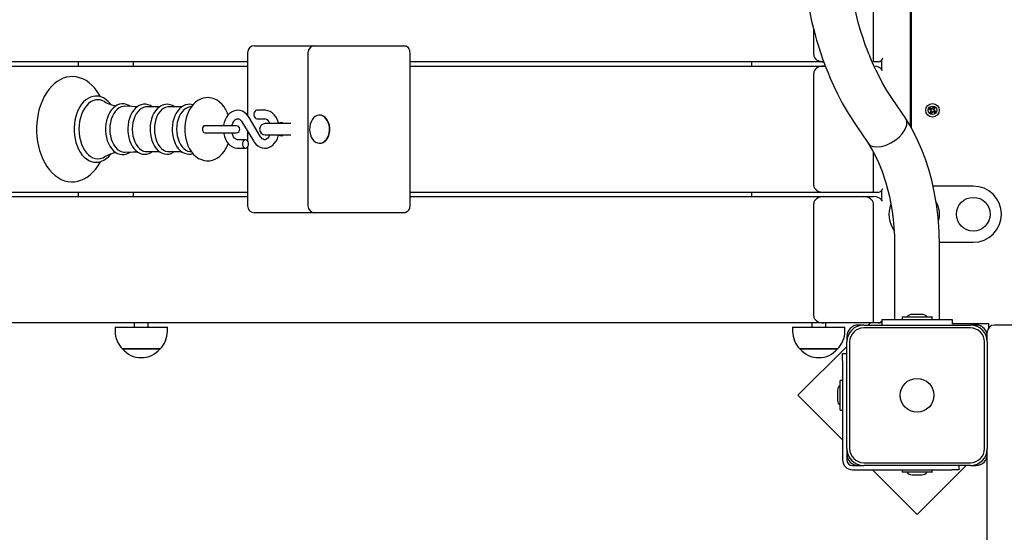
# Model space of a CAD drawing. Units: millimetres. Extents: x 1000 to 20197, y 922 to 13914.
# Drawn here: x 4968 to 5669, y 7199 to 7564 of the extents above; entities that cross this region are included whole.
import ezdxf

# ---------------------------------------------------------------- set-up
doc = ezdxf.new("R2010")
doc.units = ezdxf.units.MM
doc.header["$LTSCALE"] = 100
doc.header["$PDSIZE"] = -1
doc.linetypes.add('SLD-Сплошная', pattern=[0])
doc.styles.get("Standard").update_dxf_attribs({"font": 'isocpeui.ttf'})
doc.dimstyles.new('ISO-25', dxfattribs={"dimtxt": 2.5, "dimasz": 2.5, "dimexe": 1.25, "dimexo": 0.625, "dimtad": 1, "dimtxsty": 'Standard', "dimcen": 2.5, "dimadec": 0, "dimazin": 0, "dimtfac": 1, "dimtmove": 0, "dimatfit": 3, "dimfxl": 1, "dimarcsym": 0})

# ---------------------------------------------------------------- blocks, each defined once
blk = doc.blocks.new('*D15')
at = {"color": 0, "lineweight": -2, "transparency": 16777216}
for p, q in [((15537.89, 8610.94), (15537.89, 2076.69)), ((4440.91, 7352.47), (4440.91, 2076.69)), ((4740.91, 2176.69), (15237.89, 2176.69))]:
    blk.add_line(p, q, dxfattribs=at)
at = {"color": 0, "transparency": 16777216}
for points in [[(4740.91, 2226.69), (4740.91, 2126.69), (4440.91, 2176.69)], [(15237.89, 2226.69), (15237.89, 2126.69), (15537.89, 2176.69)]]:
    blk.add_solid(points, dxfattribs=at)
at = {"layer": 'Defpoints', "color": 0, "transparency": 16777216}
for p in [(15537.89, 8610.94), (4440.91, 7352.47), (15537.89, 2176.69)]:
    blk.add_point(p, dxfattribs=at)
at = {"color": 0, "transparency": 16777216, "insert": (9989.4, 2628.62), "char_height": 300, "attachment_point": 5}
blk.add_mtext('11097', dxfattribs=at)
blk = doc.blocks.new('*D16')
at = {"color": 0, "lineweight": -2, "transparency": 16777216}
for p, q in [((17037.89, 8610.94), (17037.89, 921.73)), ((2940.85, 7348.44), (2940.85, 921.73)), ((3240.85, 1021.73), (16737.89, 1021.73))]:
    blk.add_line(p, q, dxfattribs=at)
at = {"color": 0, "transparency": 16777216}
for points in [[(3240.85, 1071.73), (3240.85, 971.73), (2940.85, 1021.73)], [(16737.89, 1071.73), (16737.89, 971.73), (17037.89, 1021.73)]]:
    blk.add_solid(points, dxfattribs=at)
at = {"layer": 'Defpoints', "color": 0, "transparency": 16777216}
for p in [(17037.89, 8610.94), (2940.85, 7348.44), (17037.89, 1021.73)]:
    blk.add_point(p, dxfattribs=at)
at = {"color": 0, "transparency": 16777216, "insert": (9989.37, 1473.66), "char_height": 300, "attachment_point": 5}
blk.add_mtext('14097', dxfattribs=at)

msp = doc.modelspace()

# ---------------------------------------------------------------- linework, layer by layer
at = {"color": 7, "linetype": 'SLD-Сплошная', "lineweight": 25}
for p, q in [((5601.89, 7762.84), (5601.89, 7489.01)), ((5602.89, 7487.18), (5602.89, 7764.67)), ((5575.75, 7534.44), (5575.75, 7619.44)), ((5533.33, 7539.44), (5533.33, 7557.43)), ((5135.28, 7545.94), (5139.67, 7545.94)), ((5139.67, 7545.94), (5178.31, 7545.94)), ((5178.31, 7545.94), (5220.99, 7545.94)), ((5220.99, 7545.94), (5242.2, 7545.94)), ((5130.28, 7534.44), (4847.64, 7534.44)), ((5009.82, 7534.44), (5009.82, 7531.44)), ((5049.14, 7531.44), (5049.14, 7534.44)), ((5130.28, 7540.94), (5130.28, 7496.41)), ((5173.31, 7540.94), (5173.31, 7431.94)), ((5245.74, 7540.94), (5245.74, 7431.94)), ((5540.4, 7534.44), (5245.74, 7534.44)), ((5489.1, 7534.44), (5489.1, 7531.44)), ((5575.75, 7534.44), (5575.75, 7534.44)), ((5579.29, 7534.44), (5575.75, 7534.44)), ((5581.89, 7528.92), (5581.89, 7536.07)), ((4847.64, 7531.44), (5130.28, 7531.44)), ((5245.74, 7531.44), (5540.4, 7531.44)), ((5540.4, 7531.44), (5541.54, 7531.44)), ((5533.33, 7446.44), (5533.33, 7526.44)), ((5598.84, 7494.05), (5589.15, 7508.37)), ((5067.62, 7502.42), (5058.47, 7502.42)), ((5083.41, 7502.42), (5074.26, 7502.42)), ((5090.39, 7502.52), (5089.17, 7502.36)), ((5142.58, 7499.94), (5137.01, 7499.94)), ((5615.55, 7500.82), (5616.08, 7501.67)), ((5616.59, 7500.17), (5615.55, 7500.82)), ((5616.08, 7501.67), (5617.12, 7501.02)), ((5616.17, 7498.13), (5616.82, 7499.17)), ((5616.21, 7499.55), (5616.85, 7499.89)), ((5616.91, 7499.72), (5616.21, 7499.55)), ((5616.93, 7499.53), (5616.21, 7499.55)), ((5616.59, 7500.17), (5617.22, 7500.96)), ((5617.67, 7498.64), (5616.87, 7499.27)), ((5617.48, 7500.91), (5617.5, 7501.63)), ((5617.5, 7501.63), (5617.84, 7500.99)), ((5617.67, 7500.93), (5617.5, 7501.63)), ((5618.12, 7501.25), (5618.77, 7502.29)), ((5618.12, 7501.25), (5618.91, 7500.62)), ((5619.2, 7499.72), (5618.57, 7498.92)), ((5618.77, 7502.29), (5619.62, 7501.76)), ((5618.86, 7500.36), (5619.58, 7500.33)), ((5618.88, 7500.17), (5619.58, 7500.33)), ((5619.58, 7500.33), (5618.94, 7499.99)), ((5619.62, 7501.76), (5618.97, 7500.72)), ((5619.2, 7499.72), (5620.24, 7499.07)), ((5139.61, 7481.15), (5131.45, 7494.81)), ((5137.01, 7493.94), (5142.58, 7493.94)), ((5181.82, 7496.44), (5181.54, 7496.44)), ((5617.02, 7497.6), (5616.17, 7498.13)), ((5617.67, 7498.64), (5617.02, 7497.6)), ((5618.28, 7498.26), (5617.94, 7498.9)), ((5618.12, 7498.96), (5618.28, 7498.26)), ((5618.31, 7498.98), (5618.28, 7498.26)), ((5619.71, 7498.22), (5618.67, 7498.87)), ((5620.24, 7499.07), (5619.71, 7498.22)), ((5105.96, 7488.94), (5099.77, 7488.94)), ((5122.34, 7488.94), (5105.96, 7488.94)), ((5126.3, 7491.74), (5134.45, 7478.07)), ((5161.03, 7490.44), (5142.89, 7490.44)), ((5562.65, 7490.43), (5572.12, 7476.51)), ((5099.8, 7483.94), (5105.96, 7483.94)), ((5105.96, 7483.94), (5122.34, 7483.94)), ((5128.9, 7478.94), (5123.33, 7478.94)), ((5130.28, 7485.07), (5130.28, 7478.24)), ((5142.89, 7482.44), (5161.03, 7482.44)), ((5123.33, 7472.94), (5128.9, 7472.94)), ((5130.28, 7473.65), (5130.28, 7431.94)), ((5181.82, 7476.44), (5181.82, 7476.44)), ((5058.47, 7470.47), (5067.64, 7470.47)), ((5074.26, 7470.47), (5083.43, 7470.47)), ((5089.17, 7470.53), (5090.39, 7470.36)), ((5575.75, 7441.44), (5575.75, 7470.21)), ((5581.89, 7435.92), (5581.89, 7443.07)), ((5646.89, 7445.94), (5618.24, 7445.94)), ((5130.28, 7441.44), (4847.64, 7441.44)), ((4847.64, 7438.44), (5130.28, 7438.44)), ((5009.82, 7441.44), (5009.82, 7438.44)), ((5049.14, 7438.44), (5049.14, 7441.44)), ((5540.4, 7441.44), (5245.74, 7441.44)), ((5245.74, 7438.44), (5540.4, 7438.44)), ((5489.1, 7441.44), (5489.1, 7438.44)), ((5575.75, 7441.44), (5540.4, 7441.44)), ((5540.4, 7438.44), (5568.68, 7438.44)), ((5568.68, 7438.44), (5575.75, 7438.44)), ((5579.29, 7441.44), (5575.75, 7441.44)), ((5533.33, 7353.44), (5533.33, 7433.44)), ((5575.75, 7348.44), (5575.75, 7433.44)), ((5139.67, 7426.94), (5135.28, 7426.94)), ((5178.31, 7426.94), (5139.67, 7426.94)), ((5220.99, 7426.94), (5178.31, 7426.94)), ((5242.2, 7426.94), (5220.99, 7426.94)), ((5590.89, 7403.96), (5590.89, 7350.94)), ((5622.84, 7405.94), (5646.89, 7405.94)), ((5622.89, 7350.94), (5622.89, 7403.96)), ((5596.24, 7352.64), (5596.24, 7351.04)), ((5596.34, 7352.74), (5617.44, 7352.74)), ((5610.39, 7354.54), (5603.39, 7354.54)), ((5617.54, 7351.04), (5617.54, 7352.64)), ((5540.4, 7348.44), (4444.38, 7348.44)), ((5036.05, 7345.44), (5036.05, 7342.44)), ((5036.05, 7345.44), (5073.25, 7345.44)), ((5049.65, 7348.44), (5049.65, 7345.44)), ((5059.65, 7345.44), (5059.65, 7348.44)), ((5073.25, 7342.44), (5073.25, 7345.44)), ((5518.29, 7345.44), (5518.29, 7342.44)), ((5518.29, 7345.44), (5555.49, 7345.44)), ((5531.89, 7348.44), (5531.89, 7345.44)), ((5575.75, 7348.44), (5540.4, 7348.44)), ((5541.89, 7345.44), (5541.89, 7348.44)), ((5555.49, 7342.44), (5555.49, 7345.44)), ((5568.89, 7346.94), (5564.89, 7346.94)), ((5568.89, 7346.94), (5644.89, 7346.94)), ((5644.89, 7344.94), (5568.89, 7344.94)), ((5573.54, 7348.44), (5572.04, 7346.94)), ((5579.29, 7348.44), (5575.75, 7348.44)), ((5581.89, 7348.44), (5579.29, 7348.44)), ((5581.89, 7350.94), (5581.89, 7346.94)), ((5581.89, 7350.94), (5631.89, 7350.94)), ((5582.35, 7350.94), (5582.45, 7351.22)), ((5631.89, 7350.94), (5631.89, 7347.94)), ((5657.89, 7347.94), (5631.89, 7347.94)), ((5648.89, 7346.94), (5644.89, 7346.94)), ((5657.89, 7344.94), (5657.89, 7347.94)), ((5701.89, 7346.94), (5661.89, 7346.94)), ((5556.89, 7338.94), (5556.89, 7334.94)), ((5656.89, 7338.94), (5656.89, 7341.94)), ((5656.89, 7334.94), (5656.89, 7338.94)), ((5556.89, 7331.8), (5522.07, 7296.98)), ((5556.89, 7258.94), (5556.89, 7334.94)), ((5558.89, 7334.94), (5558.89, 7258.94)), ((5654.89, 7258.94), (5654.89, 7334.94)), ((5656.89, 7334.94), (5656.89, 7258.94)), ((5053.7, 7329.94), (5041.3, 7329.94)), ((5041.3, 7329.94), (5068, 7329.94)), ((5068, 7329.94), (5053.7, 7329.94)), ((5533.84, 7329.94), (5523.54, 7329.94)), ((5523.54, 7329.94), (5550.24, 7329.94)), ((5550.24, 7329.94), (5533.84, 7329.94)), ((5553.89, 7326.62), (5556.89, 7326.62)), ((5553.89, 7321.62), (5553.89, 7326.62)), ((5553.89, 7321.62), (5553.89, 7250.94)), ((5552.09, 7286.39), (5552.09, 7307.49)), ((5553.79, 7307.59), (5552.19, 7307.59)), ((5522.07, 7296.98), (5553.89, 7265.16)), ((5550.29, 7300.44), (5550.29, 7293.44)), ((5552.19, 7286.29), (5553.79, 7286.29)), ((5556.89, 7258.94), (5556.89, 7254.94)), ((5556.89, 7254.94), (5556.89, 7250.94)), ((5656.89, 7254.94), (5656.89, 7258.94)), ((5656.89, 6767.51), (5656.89, 7254.94)), ((5560.89, 7246.94), (5564.89, 7246.94)), ((5564.89, 7246.94), (5568.89, 7246.94)), ((5568.89, 7248.94), (5644.89, 7248.94)), ((5644.89, 7246.94), (5568.89, 7246.94)), ((5606.93, 7212.12), (5641.75, 7246.94)), ((5636.57, 7246.94), (5636.57, 7243.94)), ((5644.89, 7246.94), (5648.89, 7246.94)), ((5560.89, 7243.94), (5631.57, 7243.94)), ((5575.11, 7243.94), (5606.93, 7212.12)), ((5596.24, 7243.84), (5596.24, 7242.24)), ((5617.44, 7242.14), (5596.34, 7242.14)), ((5603.39, 7240.34), (5610.39, 7240.34)), ((5617.54, 7242.24), (5617.54, 7243.84)), ((5636.57, 7243.94), (5631.57, 7243.94))]:
    msp.add_line(p, q, dxfattribs=at)
at = {"color": 7, "linetype": 'SLD-Сплошная', "lineweight": 25, "flags": 128}
for points in [[(5562.65, 7761.46), (5558.23, 7754.62), (5554.5, 7748.28), (5551.41, 7742.55), (5548.88, 7737.51), (5546.88, 7733.24), (5545.42, 7729.96), (5544.34, 7727.44), (5543.62, 7725.71), (5543.12, 7724.49), (5542.58, 7723.13), (5541.35, 7719.97), (5539.94, 7716.14), (5538.06, 7710.7), (5536.07, 7704.39), (5534.18, 7697.78), (5531.09, 7685.14), (5528.53, 7671.71), (5526.58, 7657.53), (5525.31, 7642.7), (5524.83, 7627.68), (5524.92, 7618.3), (5525.33, 7608.94), (5526.04, 7599.64), (5527.05, 7590.4), (5528.36, 7581.26), (5529.96, 7572.23), (5531.84, 7563.43), (5533.8, 7555.5), (5535.37, 7549.86), (5536.89, 7544.81), (5538.34, 7540.36), (5539.68, 7536.47), (5540.91, 7533.11), (5541.89, 7530.52), (5543.26, 7527.05), (5545.08, 7522.71), (5547.37, 7517.57), (5550.21, 7511.68), (5553.66, 7505.12), (5557.78, 7498), (5562.65, 7490.43)], [(5589.15, 7508.37), (5585.45, 7514.08), (5582.36, 7519.35), (5579.78, 7524.13), (5577.67, 7528.36), (5575.98, 7531.96), (5574.49, 7535.32), (5573.49, 7537.69), (5572.9, 7539.12), (5572.32, 7540.55), (5571.27, 7543.27), (5570.05, 7546.58), (5568.43, 7551.3), (5566.69, 7556.78), (5565.05, 7562.54), (5562.77, 7571.72), (5560.79, 7581.42), (5559.16, 7591.61), (5557.93, 7602.27), (5557.13, 7613.3), (5556.83, 7624.4), (5557, 7635.49), (5557.66, 7646.52), (5558.79, 7657.43), (5559.94, 7665.5), (5561.35, 7673.46), (5563, 7681.19), (5564.72, 7688.13), (5566.43, 7694.21), (5568.05, 7699.46), (5569.55, 7703.9), (5570.89, 7707.59), (5571.73, 7709.81), (5572.9, 7712.78), (5574.44, 7716.46), (5576.38, 7720.81), (5578.77, 7725.77), (5581.65, 7731.26), (5585.08, 7737.19), (5589.1, 7743.44)], [(5242.2, 7545.94), (5242.89, 7545.85), (5243.56, 7545.56), (5244.17, 7545.1), (5244.7, 7544.48), (5245.14, 7543.72), (5245.47, 7542.86), (5245.67, 7541.92), (5245.74, 7540.94)], [(5025.53, 7509.55), (5024.94, 7510.7), (5023.33, 7513.27), (5021.56, 7515.62), (5019.63, 7517.71), (5017.57, 7519.52), (5015.39, 7521.05), (5013.12, 7522.25), (5010.8, 7523.14), (5008.43, 7523.7), (5006.06, 7523.93), (5003.7, 7523.85), (5001.37, 7523.45), (4999.08, 7522.75), (4996.85, 7521.74), (4994.7, 7520.44), (4992.63, 7518.85), (4990.67, 7516.98), (4988.83, 7514.84), (4987.14, 7512.45), (4985.6, 7509.84), (4984.24, 7507.03), (4983.06, 7504.05), (4982.07, 7500.92), (4981.28, 7497.67), (4980.7, 7494.33), (4980.32, 7490.93), (4980.15, 7487.49), (4980.14, 7486.44), (4980.17, 7484.6), (4980.39, 7481.17), (4980.81, 7477.78), (4981.45, 7474.46), (4982.28, 7471.24), (4983.31, 7468.14), (4984.54, 7465.18), (4985.95, 7462.4), (4987.55, 7459.81), (4989.31, 7457.45), (4991.22, 7455.34), (4993.27, 7453.5), (4995.44, 7451.95), (4997.71, 7450.72), (5000.03, 7449.81), (5002.39, 7449.22), (5004.76, 7448.96), (5007.13, 7449.02), (5009.46, 7449.39), (5011.76, 7450.07), (5013.99, 7451.05), (5016.15, 7452.33), (5018.22, 7453.9), (5020.19, 7455.75), (5022.04, 7457.86), (5023.75, 7460.23), (5025.3, 7462.83), (5025.56, 7463.36)], [(5032.87, 7504.15), (5032.51, 7504.67), (5031.01, 7506.3), (5029.38, 7507.67), (5027.66, 7508.73), (5025.86, 7509.48), (5024.03, 7509.9), (5022.18, 7510), (5020.36, 7509.79), (5018.58, 7509.26), (5016.85, 7508.43), (5015.2, 7507.32), (5013.65, 7505.91), (5012.21, 7504.24), (5010.92, 7502.33), (5009.77, 7500.2), (5008.81, 7497.88), (5008.03, 7495.42), (5007.44, 7492.83), (5007.06, 7490.16), (5006.88, 7487.44), (5006.86, 7486.44)], [(5028.59, 7506.1), (5027.22, 7506.78), (5025.49, 7507.32), (5023.74, 7507.5), (5021.99, 7507.32), (5020.26, 7506.78), (5018.6, 7505.9), (5017.03, 7504.68), (5015.56, 7503.15), (5014.24, 7501.33), (5013.09, 7499.26), (5012.11, 7496.97), (5011.33, 7494.5), (5010.77, 7491.89), (5010.43, 7489.19), (5010.31, 7486.44)], [(5116.54, 7496.63), (5116.07, 7497.92), (5114.97, 7500.2), (5113.65, 7502.31), (5112.13, 7504.18), (5110.42, 7505.79), (5108.57, 7507.08), (5106.63, 7508.04), (5104.63, 7508.65), (5102.61, 7508.93), (5100.62, 7508.87), (5098.68, 7508.51), (5096.81, 7507.85), (5095.03, 7506.91), (5093.35, 7505.7), (5091.78, 7504.21), (5090.34, 7502.46), (5089.06, 7500.47), (5087.96, 7498.26), (5087.05, 7495.89), (5086.36, 7493.38), (5085.89, 7490.78), (5085.64, 7488.13), (5085.6, 7486.44)], [(5046.78, 7502.61), (5045.75, 7503.32), (5044.15, 7504.04), (5042.51, 7504.44), (5040.87, 7504.51), (5039.26, 7504.26), (5037.69, 7503.71), (5036.2, 7502.86), (5034.8, 7501.73), (5033.5, 7500.33), (5032.34, 7498.67), (5031.34, 7496.8), (5030.51, 7494.74), (5029.88, 7492.54), (5029.44, 7490.24), (5029.21, 7487.87), (5029.18, 7486.44)], [(5043.05, 7502.8), (5041.91, 7502.72), (5040.37, 7502.36), (5038.88, 7501.64), (5037.48, 7500.58), (5036.2, 7499.21), (5035.05, 7497.55), (5034.08, 7495.64), (5033.31, 7493.53), (5032.74, 7491.26), (5032.39, 7488.88), (5032.27, 7486.44)], [(5051.82, 7502.49), (5048.06, 7502.54), (5043.05, 7502.8)], [(5062.52, 7502.42), (5061.16, 7503.29), (5059.56, 7503.94), (5057.93, 7504.26), (5056.3, 7504.26), (5054.7, 7503.94), (5053.17, 7503.33), (5051.7, 7502.42), (5050.33, 7501.22), (5049.07, 7499.76), (5047.95, 7498.06), (5047, 7496.14), (5046.23, 7494.06), (5045.65, 7491.84), (5045.28, 7489.53), (5045.11, 7487.16), (5045.1, 7486.44)], [(5058.47, 7502.42), (5057.71, 7502.37), (5056.2, 7502.02), (5054.75, 7501.31), (5053.37, 7500.28), (5052.12, 7498.93), (5051, 7497.31), (5050.05, 7495.44), (5049.29, 7493.37), (5048.73, 7491.15), (5048.39, 7488.82), (5048.28, 7486.44)], [(5078.2, 7502.42), (5076.83, 7503.27), (5075.23, 7503.9), (5073.59, 7504.2), (5071.97, 7504.18), (5070.38, 7503.84), (5068.85, 7503.2), (5067.39, 7502.27), (5066.03, 7501.06), (5064.79, 7499.58), (5063.69, 7497.86), (5062.75, 7495.93), (5062, 7493.84), (5061.44, 7491.61), (5061.08, 7489.3), (5060.94, 7487.06), (5060.93, 7486.44)], [(5074.26, 7502.42), (5073.49, 7502.37), (5071.99, 7502.02), (5070.53, 7501.31), (5069.16, 7500.28), (5067.9, 7498.93), (5066.79, 7497.31), (5065.84, 7495.44), (5065.08, 7493.37), (5064.52, 7491.15), (5064.18, 7488.82), (5064.07, 7486.44)], [(5091.4, 7503.75), (5091.01, 7503.9), (5089.38, 7504.2), (5087.76, 7504.18), (5086.17, 7503.84), (5084.64, 7503.2), (5083.18, 7502.27), (5081.82, 7501.06), (5080.57, 7499.58), (5079.47, 7497.86), (5078.54, 7495.93), (5077.78, 7493.84), (5077.23, 7491.61), (5076.87, 7489.3), (5076.72, 7487.06), (5076.72, 7486.44)], [(5089.17, 7502.36), (5087.77, 7502.02), (5086.32, 7501.31), (5084.95, 7500.28), (5083.69, 7498.93), (5082.57, 7497.31), (5081.62, 7495.44), (5080.86, 7493.37), (5080.31, 7491.15), (5079.97, 7488.82), (5079.85, 7486.44)], [(5131.45, 7494.81), (5130.86, 7495.72), (5129.65, 7497.16), (5128.25, 7498.34), (5126.72, 7499.21), (5125.12, 7499.74), (5123.5, 7499.94), (5121.9, 7499.82), (5120.36, 7499.39), (5118.91, 7498.67), (5117.56, 7497.68), (5116.34, 7496.43), (5115.27, 7494.93), (5114.39, 7493.23), (5113.71, 7491.36), (5113.26, 7489.37), (5113.22, 7488.94)], [(5137.01, 7499.94), (5136.27, 7499.76), (5135.62, 7499.24), (5135.14, 7498.44), (5134.89, 7497.46), (5134.89, 7496.42), (5135.14, 7495.44), (5135.62, 7494.65), (5136.27, 7494.12), (5137.01, 7493.94)], [(5152.4, 7490.44), (5152.09, 7491.7), (5151.36, 7493.58), (5150.4, 7495.29), (5149.23, 7496.81), (5147.88, 7498.06), (5146.38, 7499.01), (5144.79, 7499.64), (5143.17, 7499.92), (5142.58, 7499.94)], [(5119.31, 7488.94), (5119.43, 7489.52), (5119.89, 7490.82), (5120.47, 7491.92), (5121.13, 7492.79), (5121.81, 7493.4), (5122.48, 7493.77), (5123.11, 7493.93), (5123.82, 7493.89), (5124.48, 7493.63), (5125.14, 7493.16), (5125.87, 7492.38), (5126.3, 7491.74)], [(5184.97, 7495.19), (5183.74, 7495.95), (5182.42, 7496.36), (5181.08, 7496.42), (5179.75, 7496.12), (5178.49, 7495.47), (5177.34, 7494.49), (5176.34, 7493.22), (5175.52, 7491.71), (5174.93, 7490), (5174.57, 7488.17), (5174.47, 7486.27), (5174.62, 7484.38), (5175.02, 7482.57), (5175.65, 7480.9), (5176.5, 7479.42), (5177.53, 7478.2), (5178.71, 7477.28), (5179.99, 7476.69), (5181.32, 7476.45), (5182.66, 7476.57), (5183.96, 7477.05), (5185.18, 7477.87), (5186.26, 7479), (5187.17, 7480.4), (5187.88, 7482.01), (5188.35, 7483.79), (5188.59, 7485.66), (5188.56, 7487.56), (5188.29, 7489.42), (5187.77, 7491.18), (5187.02, 7492.76), (5186.08, 7494.11), (5184.97, 7495.19)], [(5181.82, 7476.44), (5182.94, 7476.57), (5184.24, 7477.05), (5185.46, 7477.87), (5186.54, 7479), (5187.45, 7480.4), (5188.16, 7482.01), (5188.64, 7483.79), (5188.87, 7485.66), (5188.84, 7487.56), (5188.57, 7489.42), (5188.05, 7491.18), (5187.3, 7492.76), (5186.36, 7494.11), (5185.25, 7495.19)], [(5572.12, 7476.51), (5573.37, 7475.21), (5575.5, 7474.22), (5578.29, 7473.86), (5581.53, 7474.22), (5584.91, 7475.21), (5588.13, 7476.68), (5590.98, 7478.43), (5594.04, 7480.9), (5596.25, 7483.23), (5597.75, 7485.29), (5598.85, 7487.35), (5599.58, 7489.69), (5599.62, 7492.15), (5598.98, 7493.9), (5598.84, 7494.05)], [(5622.89, 7403.96), (5622.64, 7413.63), (5621.9, 7423.49), (5620.72, 7433.02), (5619.16, 7441.89), (5617.28, 7450.15), (5615.15, 7457.86), (5612.8, 7465.06), (5610.25, 7471.81), (5607.49, 7478.16), (5604.59, 7484.07), (5601.69, 7489.38), (5598.96, 7493.93)], [(5006.86, 7486.44), (5006.89, 7485), (5007.1, 7482.28), (5007.52, 7479.63), (5008.14, 7477.06), (5008.96, 7474.61), (5009.95, 7472.32), (5011.13, 7470.21), (5012.47, 7468.31), (5013.96, 7466.66), (5015.58, 7465.29), (5017.3, 7464.21), (5019.1, 7463.44), (5020.93, 7463), (5022.77, 7462.88), (5024.6, 7463.08), (5026.38, 7463.59), (5028.11, 7464.4), (5029.76, 7465.51), (5031.32, 7466.89), (5032.77, 7468.55), (5032.9, 7468.74)], [(5010.31, 7486.44), (5010.43, 7483.7), (5010.77, 7480.99), (5011.33, 7478.39), (5012.11, 7475.92), (5013.09, 7473.63), (5014.24, 7471.55), (5015.56, 7469.74), (5017.03, 7468.21), (5018.6, 7466.99), (5020.26, 7466.1), (5021.99, 7465.57), (5023.74, 7465.39), (5025.49, 7465.57), (5027.22, 7466.1), (5028.59, 7466.8)], [(5029.18, 7486.44), (5029.21, 7485.17), (5029.42, 7482.8), (5029.84, 7480.49), (5030.47, 7478.28), (5031.28, 7476.21), (5032.29, 7474.3), (5033.46, 7472.61), (5034.79, 7471.16), (5036.26, 7469.99), (5037.83, 7469.12), (5039.45, 7468.58), (5041.1, 7468.37), (5042.72, 7468.48), (5044.31, 7468.9), (5045.84, 7469.62), (5046.77, 7470.27)], [(5032.27, 7486.44), (5032.39, 7484.01), (5032.74, 7481.63), (5033.31, 7479.36), (5034.08, 7477.25), (5035.05, 7475.34), (5036.2, 7473.68), (5037.48, 7472.3), (5038.88, 7471.25), (5040.37, 7470.53), (5041.91, 7470.16), (5043.05, 7470.09)], [(5045.1, 7486.44), (5045.13, 7485.18), (5045.35, 7482.82), (5045.77, 7480.53), (5046.39, 7478.33), (5047.21, 7476.27), (5048.21, 7474.39), (5049.39, 7472.71), (5050.72, 7471.28), (5052.19, 7470.13), (5053.75, 7469.29), (5055.37, 7468.78), (5057, 7468.59), (5058.62, 7468.72), (5060.19, 7469.17), (5061.7, 7469.91), (5062.49, 7470.47)], [(5048.28, 7486.44), (5048.39, 7484.06), (5048.73, 7481.74), (5049.29, 7479.51), (5050.05, 7477.45), (5051, 7475.58), (5052.12, 7473.96), (5053.37, 7472.61), (5054.75, 7471.57), (5056.2, 7470.87), (5057.71, 7470.52), (5058.47, 7470.47)], [(5060.93, 7486.44), (5060.96, 7485.18), (5061.18, 7482.83), (5061.6, 7480.54), (5062.22, 7478.35), (5063.04, 7476.3), (5064.04, 7474.42), (5065.22, 7472.75), (5066.55, 7471.32), (5068.01, 7470.18), (5069.58, 7469.35), (5071.19, 7468.84), (5072.83, 7468.66), (5074.44, 7468.8), (5076.01, 7469.25), (5077.51, 7470), (5078.16, 7470.47)], [(5064.07, 7486.44), (5064.18, 7484.06), (5064.52, 7481.74), (5065.08, 7479.51), (5065.84, 7477.45), (5066.79, 7475.58), (5067.9, 7473.96), (5069.16, 7472.61), (5070.53, 7471.57), (5071.99, 7470.87), (5073.49, 7470.52), (5074.26, 7470.47)], [(5076.72, 7486.44), (5076.75, 7485.18), (5076.96, 7482.83), (5077.38, 7480.54), (5078.01, 7478.35), (5078.83, 7476.3), (5079.83, 7474.42), (5081, 7472.75), (5082.34, 7471.32), (5083.8, 7470.18), (5085.36, 7469.35), (5086.98, 7468.84), (5088.61, 7468.66), (5090.23, 7468.8), (5091.41, 7469.14)], [(5079.85, 7486.44), (5079.97, 7484.06), (5080.31, 7481.74), (5080.86, 7479.51), (5081.62, 7477.45), (5082.57, 7475.58), (5083.69, 7473.96), (5084.95, 7472.61), (5086.32, 7471.57), (5087.77, 7470.87), (5089.17, 7470.53)], [(5085.6, 7486.44), (5085.63, 7484.98), (5085.86, 7482.32), (5086.32, 7479.7), (5087, 7477.17), (5087.9, 7474.76), (5089.02, 7472.49), (5090.36, 7470.41), (5091.89, 7468.55), (5093.61, 7466.98), (5095.47, 7465.71), (5097.43, 7464.78), (5099.43, 7464.2), (5101.44, 7463.95), (5103.43, 7464.03), (5105.36, 7464.42), (5107.22, 7465.1), (5109, 7466.07), (5110.67, 7467.31), (5112.23, 7468.82), (5113.66, 7470.59), (5114.92, 7472.61), (5116.01, 7474.83), (5116.54, 7476.26)], [(5099.77, 7488.94), (5099.19, 7488.75), (5098.67, 7488.21), (5098.32, 7487.4), (5098.2, 7486.44), (5098.32, 7485.49), (5098.67, 7484.68), (5099.19, 7484.13), (5099.8, 7483.94)], [(5113.22, 7483.94), (5113.32, 7483.17), (5113.82, 7481.19), (5114.55, 7479.31), (5115.5, 7477.59), (5116.67, 7476.08), (5118.03, 7474.83), (5119.53, 7473.87), (5121.11, 7473.25), (5122.74, 7472.97), (5123.33, 7472.94)], [(5123.33, 7478.94), (5123.05, 7478.96), (5122.39, 7479.15), (5121.72, 7479.55), (5121.06, 7480.17), (5120.38, 7481.1), (5119.81, 7482.25), (5119.37, 7483.58), (5119.31, 7483.94)], [(5128.9, 7478.94), (5128.16, 7478.76), (5127.51, 7478.24), (5127.03, 7477.44), (5126.77, 7476.46), (5126.77, 7475.42), (5127.03, 7474.44), (5127.51, 7473.65), (5128.16, 7473.12), (5128.9, 7472.94), (5129.63, 7473.12), (5130.28, 7473.65), (5130.76, 7474.44), (5131.02, 7475.42), (5131.02, 7476.46), (5130.76, 7477.44), (5130.28, 7478.24), (5129.63, 7478.76), (5128.9, 7478.94)], [(5134.45, 7478.07), (5135.04, 7477.17), (5136.26, 7475.73), (5137.66, 7474.55), (5139.18, 7473.68), (5140.79, 7473.14), (5142.41, 7472.95), (5144.01, 7473.07), (5145.54, 7473.5), (5147, 7474.22), (5148.34, 7475.21), (5149.56, 7476.46), (5150.63, 7477.96), (5151.52, 7479.66), (5152.19, 7481.53), (5152.4, 7482.44)], [(5146.15, 7482.44), (5146.02, 7482.07), (5145.44, 7480.97), (5144.78, 7480.1), (5144.09, 7479.49), (5143.43, 7479.12), (5142.79, 7478.95), (5142.09, 7479), (5141.43, 7479.26), (5140.76, 7479.72), (5140.04, 7480.51), (5139.61, 7481.15)], [(5572.12, 7476.51), (5575.47, 7470.77), (5578.6, 7464.42), (5581.68, 7456.97), (5584.61, 7448.29), (5587.14, 7438.54), (5589.12, 7427.96), (5589.86, 7422.46), (5590.42, 7416.74), (5590.77, 7410.63), (5590.89, 7403.96)], [(5043.05, 7470.09), (5048.99, 7470.37), (5051.84, 7470.4)], [(5245.74, 7431.94), (5245.67, 7430.97), (5245.47, 7430.03), (5245.14, 7429.17), (5244.7, 7428.41), (5244.17, 7427.79), (5243.56, 7427.32), (5242.89, 7427.04), (5242.2, 7426.94)]]:
    msp.add_lwpolyline(points, dxfattribs=at)
at = {"color": 7, "linetype": 'SLD-Сплошная', "lineweight": 25}
for centre, radius in [((5617.89, 7499.94), 4.8), ((5617.89, 7499.94), 3), ((5646.89, 7425.94), 12), ((5606.89, 7296.94), 12)]:
    msp.add_circle(centre, radius, dxfattribs=at)
for centre, radius, start, end in [((5135.28, 7540.94), 5, 90, 180), ((5178.31, 7540.94), 5, 90, 180), ((5578.86, 7538.12), 3.7, 276.59702, 345.86938), ((5039.68, 7524.14), 21.18, 238.42562, 262.01326), ((5616.21, 7499.55), 0.725, 27.98354, 57.98354), ((5616.21, 7499.55), 0.725, 327.98354, 357.98354), ((5616.21, 7499.55), 0.725, 12.98354, 27.98354), ((5616.21, 7499.55), 0.725, 357.98354, 12.98354), ((5617.5, 7501.63), 0.725, 237.98354, 267.98354), ((5617.5, 7501.63), 0.725, 267.98354, 282.98354), ((5617.5, 7501.63), 0.725, 282.98354, 297.98354), ((5617.5, 7501.63), 0.725, 297.98354, 327.98354), ((5619.58, 7500.33), 0.725, 147.98354, 177.98354), ((5619.58, 7500.33), 0.725, 177.98354, 192.98354), ((5619.58, 7500.33), 0.725, 192.98354, 207.98354), ((5619.58, 7500.33), 0.725, 207.98354, 237.98354), ((5141.61, 7489.37), 4.67, 13.25452, 78.08638), ((5181.74, 7490.93), 5.51, 50.54586, 89.2404), ((5618.28, 7498.26), 0.725, 117.98354, 147.98354), ((5618.28, 7498.26), 0.725, 102.98354, 117.98354), ((5618.28, 7498.26), 0.725, 87.98354, 102.98354), ((5618.28, 7498.26), 0.725, 57.98354, 87.98354), ((5122.34, 7486.44), 2.5, 270, 90), ((5142.89, 7486.44), 4, 90, 270), ((5154.17, 7488.3), 2.78, 50.43295, 129.56705), ((5154.17, 7484.62), 2.8, 230.83995, 309.16005), ((5040.54, 7446.46), 23.59, 99.32883, 120.43651), ((5578.86, 7445.12), 3.7, 276.59702, 345.86938), ((5646.89, 7425.94), 20, 270.00001, 89.99999), ((5135.28, 7431.94), 5, 180, 270), ((5178.31, 7431.94), 5, 180, 270), ((5606.89, 7425.94), 20, 160.15603, 214.67288), ((5606.89, 7425.94), 16, 343.26428, 30.87745), ((5596.34, 7352.64), 0.1, 90, 180), ((5603.39, 7349.74), 4.81, 90, 141.28201), ((5610.39, 7349.74), 4.81, 38.71799, 90), ((5617.44, 7352.64), 0.1, 0, 90), ((5564.89, 7338.94), 8, 90, 180), ((5568.89, 7334.94), 12, 90, 180), ((5568.89, 7334.94), 10, 90, 180), ((5579.04, 7351.74), 3.31, 274.22762, 329.55585), ((5596.34, 7351.04), 0.1, 180, 270), ((5617.44, 7351.04), 0.1, 270, 0), ((5644.89, 7334.94), 12, 0, 90), ((5644.89, 7334.94), 10, 0, 90), ((5648.89, 7338.94), 8, 0, 90), ((5661.89, 7341.94), 5, 90, 180), ((5053.55, 7342.44), 17.51, 180, 225.56481), ((5055.74, 7342.44), 17.51, 314.43519, 360), ((5535.8, 7342.44), 17.51, 180, 225.56481), ((5537.99, 7342.44), 17.51, 314.43519, 360), ((5054.65, 7341.27), 17.51, 220.30625, 319.69375), ((5536.89, 7341.27), 17.51, 220.30625, 319.69375), ((5555.1, 7300.44), 4.81, 128.71799, 180), ((5552.19, 7307.49), 0.1, 90, 180), ((5553.79, 7307.49), 0.1, 0, 90), ((5555.1, 7293.44), 4.81, 180, 231.28201), ((5552.19, 7286.39), 0.1, 180, 270), ((5553.79, 7286.39), 0.1, 270, 0), ((5568.89, 7258.94), 12, 180, 270), ((5564.89, 7254.94), 8, 180, 270), ((5568.89, 7258.94), 10, 180, 270), ((5644.89, 7258.94), 10, 270, 0), ((5644.89, 7258.94), 12, 270, 360), ((5648.89, 7254.94), 8, 270, 0), ((5560.89, 7250.94), 7, 180, 270), ((5560.89, 7250.94), 4, 180, 270), ((5596.34, 7243.84), 0.1, 90, 180), ((5596.34, 7242.24), 0.1, 180, 270), ((5603.39, 7245.15), 4.81, 218.71799, 270), ((5610.39, 7245.15), 4.81, 270, 321.28201), ((5617.44, 7243.84), 0.1, 0, 90), ((5617.44, 7242.24), 0.1, 270, 0)]:
    msp.add_arc(centre, radius, start, end, dxfattribs=at)
for centre, start_param, end_param in [((5540.4, 7539.44), 3.141593, 4.712389), ((5540.4, 7526.44), 1.570796, 3.141593), ((5575.75, 7526.44), 0.374613, 1.496795), ((5540.4, 7446.44), 3.141593, 4.712389), ((5540.4, 7433.44), 1.570796, 3.141593), ((5568.68, 7433.44), 0, 1.570796), ((5575.75, 7433.44), 0.374613, 1.570796), ((5540.4, 7353.44), 3.141593, 4.712389)]:
    msp.add_ellipse(centre, major_axis=(7.07, 0), ratio=0.707107, start_param=start_param, end_param=end_param, dxfattribs=at)

# ---------------------------------------------------------------- dimensions: what is measured, and where the dimension line sits
at = {"color": 251, "true_color": 0x636466}
dim = msp.add_linear_dim(base=(17037.89, 1021.73), p1=(2940.85, 7348.44), p2=(17037.89, 8610.94), dimstyle='ISO-25', override={"dimtxt": 300, "dimasz": 300, "dimexe": 100, "dimexo": 0, "dimgap": 300, "dimtih": 1, "dimtoh": 1, "dimdec": 0, "dimzin": 0, "dimadec": 2, "dimtdec": 3, "dimtzin": 0}, dxfattribs=at)
dim.commit()
dim.dimension.update_dxf_attribs({"geometry": '*D16', "text_midpoint": (9989.37, 1473.66)})
dim = msp.add_linear_dim(base=(15537.89, 2176.69), p1=(4440.91, 7352.47), p2=(15537.89, 8610.94), dimstyle='ISO-25', override={"dimtxt": 300, "dimasz": 300, "dimexe": 100, "dimexo": 0, "dimgap": 300, "dimtih": 1, "dimtoh": 1, "dimdec": 0, "dimzin": 0, "dimadec": 2, "dimtdec": 3, "dimtzin": 0})
dim.commit()
dim.dimension.update_dxf_attribs({"geometry": '*D15', "text_midpoint": (9989.4, 2628.62)})

doc.saveas('drawing.dxf')
